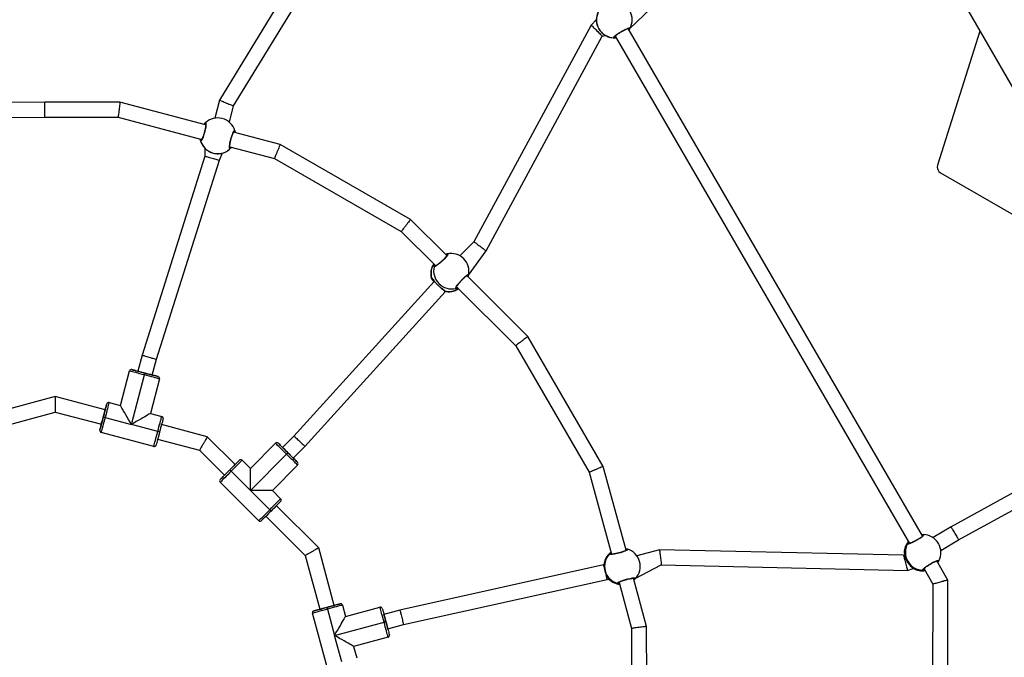
# Model space of a CAD drawing. Units: millimetres. Extents: x 1 to 891, y 256 to 954.
# Drawn here: x 452 to 557, y 647 to 715 of the extents above; entities that cross this region are included whole.
import ezdxf

# ---------------------------------------------------------------- set-up
doc = ezdxf.new("R2010")
doc.units = ezdxf.units.MM
doc.header["$LTSCALE"] = 45
doc.header["$PDSIZE"] = -1
doc.dimstyles.new('ISO-25', dxfattribs={"dimtxt": 2.5, "dimasz": 2.5, "dimexe": 1.25, "dimexo": 0.625, "dimtad": 1, "dimtxsty": 'Standard', "dimcen": 2.5, "dimadec": 0, "dimazin": 0, "dimtfac": 1, "dimtmove": 0, "dimatfit": 3, "dimfxl": 1, "dimarcsym": 0})

# ---------------------------------------------------------------- blocks, each defined once
blk = doc.blocks.new('*D88')
at = {"color": 0, "lineweight": -2, "transparency": 16777216}
for p, q in [((464.97, 949.76), (877.14, 949.7)), ((872.64, 934.84), (872.6, 656.95)), ((872.55, 349.48), (872.59, 627.36)), ((535.37, 334.67), (877.05, 334.62))]:
    blk.add_line(p, q, dxfattribs=at)
at = {"color": 0, "transparency": 16777216}
for points in [[(875.12, 934.84), (870.16, 934.84), (872.64, 949.7)], [(870.08, 349.48), (875.03, 349.48), (872.55, 334.62)]]:
    blk.add_solid(points, dxfattribs=at)
at = {"layer": 'Defpoints', "color": 0, "transparency": 16777216}
for p in [(460.47, 949.76), (530.87, 334.67), (872.55, 334.62)]:
    blk.add_point(p, dxfattribs=at)
at = {"color": 0, "transparency": 16777216, "insert": (872.6, 642.16), "char_height": 15.875, "attachment_point": 5}
blk.add_mtext('615', dxfattribs=at)
blk = doc.blocks.new('*D89')
at = {"color": 0, "lineweight": -2, "transparency": 16777216}
for p, q in [((528.45, 769.67), (677.66, 769.67)), ((673.16, 754.81), (673.16, 657.03)), ((673.16, 529.66), (673.16, 627.44)), ((528.45, 514.8), (677.66, 514.8))]:
    blk.add_line(p, q, dxfattribs=at)
at = {"color": 0, "transparency": 16777216}
for points in [[(675.64, 754.81), (670.68, 754.81), (673.16, 769.67)], [(670.68, 529.66), (675.64, 529.66), (673.16, 514.8)]]:
    blk.add_solid(points, dxfattribs=at)
at = {"layer": 'Defpoints', "color": 0, "transparency": 16777216}
for p in [(523.95, 769.67), (523.95, 514.8), (673.16, 514.8)]:
    blk.add_point(p, dxfattribs=at)
at = {"color": 0, "transparency": 16777216, "insert": (673.16, 642.23), "char_height": 15.875, "attachment_point": 5}
blk.add_mtext('255', dxfattribs=at)

msp = doc.modelspace()

# ---------------------------------------------------------------- linework, layer by layer
at = {"color": 0, "linetype": 'Continuous', "lineweight": 25}
for p, q in [((544.43, 730.96), (560.18, 703.67)), ((486.98, 728.56), (473.47, 706.37)), ((474.96, 705.74), (488.59, 728.13)), ((517.14, 713.98), (519.34, 716.07)), ((513.56, 714.92), (513.01, 714.35)), ((513.01, 714.35), (500.54, 691.3)), ((548.28, 660), (516.94, 713.98)), ((516.94, 713.98), (516.97, 713.98)), ((554.39, 713.7), (549.88, 699.45)), ((501.84, 690.33), (514.2, 713.18)), ((514.2, 713.18), (514.54, 713.23)), ((515.56, 713.17), (546.88, 659.2)), ((473.47, 706.37), (472.96, 704.44)), ((454.88, 706.14), (446.88, 706.12)), ((462.87, 706.16), (454.88, 706.14)), ((471.97, 703.74), (462.87, 706.16)), ((474.51, 704.01), (474.96, 705.74)), ((447.09, 704.52), (454.88, 704.54)), ((454.88, 704.54), (462.67, 704.56)), ((462.67, 704.56), (471.58, 702.19)), ((471.58, 702.19), (471.56, 702.16)), ((474.96, 702.95), (474.97, 702.97)), ((479.91, 701.63), (474.96, 702.95)), ((471.91, 701.24), (471.91, 700.41)), ((474.57, 701.39), (479.3, 700.14)), ((493.78, 693.67), (479.91, 701.63)), ((471.91, 700.41), (465.22, 679.23)), ((466.76, 678.79), (473.45, 699.96)), ((473.45, 699.96), (473.79, 700.74)), ((479.3, 700.14), (492.81, 692.38)), ((550.2, 698.63), (563.47, 690.97)), ((497.65, 689.82), (493.78, 693.67)), ((492.81, 692.38), (496.47, 688.73)), ((500.54, 691.3), (499.04, 689.81)), ((497.65, 689.82), (497.64, 689.83)), ((499.97, 687.76), (501.84, 690.33)), ((496.29, 688.63), (496.28, 688.71)), ((496, 687.41), (496.01, 687.43)), ((499.79, 687.69), (499.8, 687.7)), ((506.28, 681.23), (499.79, 687.69)), ((499.93, 687.67), (499.89, 687.58)), ((496.31, 687.08), (481.39, 670.63)), ((496.31, 687.08), (496.31, 687.08)), ((498.7, 686.51), (505, 680.24)), ((498.7, 686.51), (498.73, 686.48)), ((482.55, 669.53), (497.47, 685.98)), ((497.42, 686.07), (497.41, 686.03)), ((497.47, 685.98), (497.47, 685.98)), ((514.31, 667.39), (506.28, 681.23)), ((505, 680.24), (512.82, 666.77)), ((465.22, 679.23), (464.77, 677.52)), ((466.31, 677.11), (466.76, 678.79)), ((462.92, 673.88), (463.89, 677.55)), ((464.09, 671.86), (465.49, 677.13)), ((467.08, 676.7), (466.11, 673.03)), ((455.98, 674.84), (449.15, 672.99)), ((461.3, 673.43), (455.98, 674.84)), ((461.71, 674.2), (462.92, 673.88)), ((449.57, 671.45), (455.99, 673.18)), ((455.99, 673.18), (460.89, 671.88)), ((466.11, 673.03), (467.32, 672.71)), ((461.29, 672.6), (464.09, 671.86)), ((466.89, 671.11), (464.09, 671.86)), ((472.16, 670.54), (467.29, 671.84)), ((466.47, 669.52), (460.86, 671.01)), ((481.39, 670.63), (480.17, 669.41)), ((568.98, 670.66), (551.32, 660.98)), ((466.88, 670.29), (471.33, 669.11)), ((475.12, 667.59), (472.16, 670.54)), ((476.75, 667.17), (479.43, 669.87)), ((471.33, 669.11), (473.99, 666.46)), ((476.75, 664.84), (480.6, 668.7)), ((481.31, 668.28), (482.55, 669.53)), ((552.11, 659.59), (569.77, 669.27)), ((475.86, 668.06), (476.75, 667.17)), ((481.77, 667.54), (479.09, 664.85)), ((474.7, 666.89), (476.75, 664.84)), ((512.82, 666.77), (515.17, 658.06)), ((516.73, 658.48), (514.31, 667.39)), ((477.65, 661.62), (473.54, 665.72)), ((478.81, 662.79), (476.75, 664.84)), ((479.09, 664.85), (479.97, 663.96)), ((484.02, 658.74), (479.52, 663.22)), ((478.39, 662.09), (482.59, 657.91)), ((551.32, 660.98), (549.4, 659.83)), ((550.23, 658.46), (552.11, 659.59)), ((485.67, 652.61), (484.02, 658.74)), ((515.17, 658.06), (515.14, 658.05)), ((520.29, 658.54), (517.88, 657.89)), ((546.26, 657.94), (520.29, 658.54)), ((546.33, 658.24), (546.34, 658.22)), ((482.59, 657.91), (484.13, 652.2)), ((514.44, 657.28), (514.43, 657.25)), ((514.44, 657.28), (514.43, 657.27)), ((514.43, 657.27), (514.43, 657.25)), ((514.44, 657.28), (514.44, 657.28)), ((546.26, 657.94), (546.26, 657.94)), ((550.99, 655.31), (549.81, 657.34)), ((550.01, 657.35), (550.01, 657.35)), ((514.34, 656.92), (492.66, 652.12)), ((514.34, 656.92), (514.34, 656.92)), ((517.71, 655.47), (520.48, 656.94)), ((520.48, 656.94), (546.69, 656.33)), ((546.69, 656.33), (547.3, 656.55)), ((547.32, 656.53), (547.33, 656.53)), ((547.33, 656.53), (547.33, 656.53)), ((548.45, 656.5), (549.39, 654.88)), ((493.04, 650.57), (514.73, 655.36)), ((514.73, 655.36), (514.92, 655.41)), ((514.93, 655.4), (514.94, 655.39)), ((514.94, 655.39), (514.95, 655.38)), ((514.95, 655.38), (514.95, 655.38)), ((515.99, 655.05), (517.31, 650.16)), ((518.91, 650.37), (517.52, 655.51)), ((517.71, 655.47), (517.71, 655.47)), ((550.91, 629.34), (550.99, 655.31)), ((549.39, 654.88), (549.31, 629.77)), ((484.88, 646.18), (483.36, 651.78)), ((484.95, 652.21), (485.71, 649.41)), ((486.55, 652.64), (486.87, 651.44)), ((486.87, 651.44), (490.54, 652.43)), ((492.66, 652.12), (490.96, 651.66)), ((485.71, 649.41), (490.97, 650.83)), ((491.37, 650.11), (493.04, 650.57)), ((517.31, 650.16), (517.35, 634.59)), ((518.95, 634.38), (518.91, 650.37)), ((486.47, 646.61), (485.71, 649.41)), ((491.4, 649.24), (487.73, 648.25)), ((487.73, 648.25), (488.06, 647.04))]:
    msp.add_line(p, q, dxfattribs=at)
at = {"color": 0, "linetype": 'Continuous', "lineweight": 25, "flags": 128}
for points in [[(513.01, 714.35), (513.02, 714.34), (513.05, 714.32), (513.09, 714.27), (513.15, 714.22), (513.22, 714.14), (513.31, 714.06), (513.4, 713.97), (513.5, 713.87), (513.6, 713.77), (513.71, 713.67), (513.81, 713.57), (513.9, 713.48), (513.98, 713.39), (514.06, 713.32), (514.12, 713.26), (514.16, 713.22), (514.19, 713.19), (514.2, 713.18)], [(473.47, 706.37), (473.48, 706.36), (473.51, 706.35), (473.57, 706.33), (473.64, 706.29), (473.73, 706.26), (473.84, 706.21), (473.96, 706.16), (474.08, 706.11), (474.21, 706.05), (474.34, 706), (474.47, 705.94), (474.59, 705.89), (474.69, 705.85), (474.78, 705.81), (474.86, 705.78), (474.91, 705.76), (474.95, 705.74), (474.96, 705.74)], [(454.88, 704.54), (454.88, 704.56), (454.88, 704.61), (454.88, 704.7), (454.88, 704.82), (454.88, 704.96), (454.88, 705.12), (454.88, 705.29), (454.88, 705.47), (454.88, 705.63), (454.88, 705.79), (454.88, 705.92), (454.88, 706.02), (454.88, 706.1), (454.88, 706.13), (454.88, 706.14)], [(471.91, 700.41), (471.92, 700.4), (471.95, 700.39), (472.01, 700.38), (472.09, 700.36), (472.18, 700.33), (472.29, 700.3), (472.41, 700.26), (472.54, 700.22), (472.68, 700.19), (472.81, 700.15), (472.94, 700.11), (473.06, 700.07), (473.17, 700.04), (473.27, 700.02), (473.34, 699.99), (473.4, 699.98), (473.43, 699.97), (473.45, 699.96)], [(500.54, 691.3), (500.55, 691.29), (500.58, 691.27), (500.63, 691.23), (500.69, 691.19), (500.77, 691.13), (500.86, 691.06), (500.97, 690.98), (501.07, 690.9), (501.19, 690.82), (501.3, 690.73), (501.41, 690.65), (501.51, 690.57), (501.6, 690.5), (501.68, 690.45), (501.75, 690.4), (501.8, 690.36), (501.83, 690.34), (501.84, 690.33)], [(497.71, 690.01), (497.73, 690.01), (497.76, 689.97), (497.71, 689.86), (497.57, 689.68), (497.38, 689.46), (497.15, 689.23), (496.9, 689.01), (496.67, 688.83), (496.47, 688.7), (496.34, 688.63), (496.29, 688.63), (496.29, 688.63)], [(497.6, 689.96), (497.6, 689.96), (497.62, 689.97)], [(499.93, 687.67), (499.93, 687.65), (499.93, 687.64)], [(496.31, 687.08), (496.32, 687.08), (496.35, 687.05), (496.39, 687.01), (496.45, 686.95), (496.45, 686.95)], [(497.25, 686.22), (497.09, 686.34), (497.18, 686.26), (497.27, 686.18), (497.34, 686.11), (497.35, 686.1)], [(497.41, 686.03), (497.44, 686.01), (497.46, 685.99), (497.47, 685.98)], [(465.22, 679.23), (465.23, 679.23), (465.27, 679.22), (465.32, 679.2), (465.4, 679.18), (465.49, 679.15), (465.6, 679.12), (465.73, 679.09), (465.85, 679.05), (465.99, 679.01), (466.12, 678.97), (466.25, 678.93), (466.37, 678.9), (466.48, 678.87), (466.58, 678.84), (466.65, 678.82), (466.71, 678.8), (466.75, 678.79), (466.76, 678.79)], [(465.49, 677.13), (465.24, 677.19), (465, 677.26), (464.76, 677.32), (464.55, 677.38), (464.36, 677.43), (464.2, 677.47), (464.07, 677.5), (463.97, 677.53), (463.91, 677.54), (463.89, 677.55)], [(464.14, 677.69), (464.16, 677.69), (464.21, 677.67), (464.29, 677.65), (464.41, 677.62), (464.55, 677.58), (464.72, 677.54), (464.9, 677.49), (465.11, 677.43), (465.32, 677.38), (465.54, 677.32)], [(464.77, 677.52), (464.72, 677.54), (464.55, 677.58), (464.41, 677.62), (464.29, 677.65), (464.21, 677.67), (464.16, 677.69), (464.14, 677.69)], [(464.77, 677.52), (464.76, 677.53), (464.73, 677.54), (464.73, 677.54), (464.76, 677.53), (464.83, 677.51), (464.93, 677.48), (465.06, 677.45), (465.21, 677.41), (465.37, 677.36), (465.54, 677.32), (465.71, 677.27), (465.87, 677.23), (466.02, 677.19), (466.15, 677.16), (466.25, 677.13), (466.32, 677.11), (466.35, 677.1), (466.35, 677.1), (466.32, 677.11), (466.31, 677.11)], [(466.31, 677.11), (466.29, 677.12), (466.24, 677.13), (466.16, 677.16), (466.04, 677.19), (465.9, 677.22), (465.75, 677.26), (465.58, 677.31), (465.41, 677.35), (465.25, 677.4), (465.11, 677.43), (464.98, 677.47), (464.88, 677.5), (464.81, 677.51), (464.77, 677.52), (464.77, 677.52)], [(465.54, 677.32), (465.54, 677.32), (465.54, 677.3), (465.53, 677.29), (465.52, 677.26), (465.52, 677.23), (465.51, 677.2), (465.5, 677.16), (465.49, 677.13)], [(467.08, 676.7), (467.06, 676.71), (467.01, 676.72), (466.91, 676.75), (466.78, 676.78), (466.62, 676.83), (466.43, 676.88), (466.21, 676.93), (465.98, 677), (465.74, 677.06), (465.49, 677.13)], [(465.54, 677.32), (465.76, 677.26), (465.97, 677.2), (466.18, 677.15), (466.36, 677.1), (466.53, 677.06), (466.67, 677.02), (466.79, 676.99), (466.87, 676.97), (466.92, 676.95), (466.94, 676.95)], [(466.94, 676.95), (466.92, 676.95), (466.87, 676.97), (466.79, 676.99), (466.67, 677.02), (466.53, 677.06), (466.36, 677.1), (466.31, 677.11)], [(461.09, 672.65), (461.15, 672.87), (461.21, 673.09), (461.26, 673.29), (461.31, 673.48), (461.36, 673.65), (461.39, 673.79), (461.43, 673.9), (461.45, 673.99), (461.46, 674.04), (461.47, 674.06)], [(461.71, 674.2), (461.71, 674.18), (461.69, 674.12), (461.66, 674.02), (461.63, 673.89), (461.59, 673.73), (461.54, 673.54), (461.48, 673.33), (461.42, 673.1), (461.35, 672.85), (461.29, 672.6)], [(461.47, 674.06), (461.46, 674.04), (461.45, 673.99), (461.43, 673.9), (461.39, 673.79), (461.36, 673.65), (461.31, 673.48), (461.3, 673.43)], [(464.09, 671.86), (463.94, 672.12), (463.79, 672.38), (463.64, 672.63), (463.5, 672.87), (463.38, 673.09), (463.26, 673.29), (463.16, 673.46), (463.08, 673.61), (463.01, 673.72), (462.96, 673.81), (462.93, 673.86), (462.92, 673.88)], [(461.3, 673.43), (461.3, 673.43), (461.31, 673.47), (461.31, 673.47), (461.3, 673.43), (461.28, 673.36), (461.25, 673.26), (461.22, 673.13), (461.18, 672.99), (461.14, 672.82), (461.09, 672.65)], [(466.11, 673.03), (466.09, 673.02), (466.04, 672.99), (465.95, 672.94), (465.84, 672.87), (465.69, 672.79), (465.52, 672.69), (465.32, 672.57), (465.1, 672.44), (464.86, 672.31), (464.61, 672.16), (464.35, 672.01), (464.09, 671.86)], [(460.72, 671.25), (460.73, 671.27), (460.74, 671.32), (460.76, 671.41), (460.79, 671.52), (460.83, 671.66), (460.88, 671.83), (460.92, 672.02), (460.98, 672.22), (461.04, 672.44), (461.09, 672.65)], [(460.89, 671.88), (460.88, 671.83), (460.83, 671.66), (460.79, 671.52), (460.76, 671.41), (460.74, 671.32), (460.73, 671.27), (460.72, 671.25)], [(461.29, 672.6), (461.22, 672.35), (461.16, 672.11), (461.09, 671.88), (461.04, 671.67), (460.99, 671.48), (460.94, 671.31), (460.91, 671.18), (460.88, 671.09), (460.87, 671.03), (460.86, 671.01)], [(461.09, 672.65), (461.05, 672.48), (461.01, 672.32), (460.97, 672.17), (460.93, 672.05), (460.91, 671.95), (460.89, 671.88), (460.88, 671.84), (460.88, 671.84), (460.89, 671.88), (460.89, 671.88)], [(461.09, 672.65), (461.1, 672.65), (461.11, 672.65), (461.13, 672.65), (461.15, 672.64), (461.18, 672.63), (461.21, 672.62), (461.25, 672.61), (461.29, 672.6)], [(466.89, 671.11), (466.96, 671.36), (467.02, 671.61), (467.09, 671.84), (467.14, 672.05), (467.19, 672.24), (467.24, 672.4), (467.27, 672.54), (467.3, 672.63), (467.31, 672.69), (467.32, 672.71)], [(467.46, 672.46), (467.45, 672.45), (467.44, 672.4), (467.42, 672.31), (467.39, 672.2), (467.35, 672.05), (467.3, 671.89), (467.26, 671.7), (467.2, 671.5), (467.14, 671.28), (467.09, 671.06)], [(466.47, 669.52), (466.47, 669.54), (466.49, 669.6), (466.52, 669.69), (466.55, 669.82), (466.59, 669.99), (466.64, 670.18), (466.7, 670.39), (466.76, 670.62), (466.83, 670.87), (466.89, 671.11)], [(467.09, 671.06), (467.03, 670.84), (466.97, 670.63), (466.92, 670.43), (466.87, 670.24), (466.82, 670.07), (466.79, 669.93), (466.75, 669.81), (466.73, 669.73), (466.72, 669.68), (466.71, 669.66)], [(467.09, 671.06), (467.08, 671.06), (467.07, 671.07), (467.05, 671.07), (467.03, 671.08), (467, 671.09), (466.97, 671.09), (466.93, 671.1), (466.89, 671.11)], [(481.39, 670.63), (481.4, 670.63), (481.43, 670.6), (481.47, 670.56), (481.53, 670.51), (481.6, 670.44), (481.68, 670.36), (481.78, 670.27), (481.87, 670.18), (481.97, 670.08), (482.07, 669.99), (482.17, 669.89), (482.26, 669.81), (482.35, 669.73), (482.42, 669.66), (482.48, 669.61), (482.52, 669.56), (482.54, 669.54), (482.55, 669.53)], [(466.88, 670.29), (466.87, 670.25), (466.88, 670.29), (466.88, 670.29)], [(480.6, 668.7), (480.42, 668.88), (480.24, 669.06), (480.07, 669.23), (479.91, 669.39), (479.77, 669.53), (479.65, 669.64), (479.56, 669.74), (479.49, 669.81), (479.44, 669.85), (479.43, 669.87)], [(479.71, 669.87), (479.73, 669.85), (479.76, 669.82), (479.83, 669.76), (479.91, 669.67), (480.01, 669.57), (480.14, 669.45), (480.27, 669.31), (480.42, 669.16), (480.58, 669), (480.74, 668.84)], [(480.17, 669.41), (480.14, 669.45), (480.01, 669.57), (479.91, 669.67), (479.83, 669.76), (479.76, 669.82), (479.73, 669.85), (479.71, 669.87)], [(480.17, 669.41), (480.17, 669.41), (480.15, 669.44), (480.15, 669.44), (480.17, 669.41), (480.22, 669.36), (480.3, 669.29), (480.39, 669.19), (480.5, 669.09), (480.62, 668.97), (480.74, 668.84), (480.87, 668.72), (480.98, 668.6), (481.09, 668.49), (481.19, 668.4), (481.26, 668.33), (481.31, 668.28), (481.34, 668.25), (481.34, 668.25), (481.31, 668.28), (481.31, 668.28)], [(481.31, 668.28), (481.3, 668.28), (481.28, 668.31), (481.23, 668.36), (481.15, 668.43), (481.06, 668.53), (480.95, 668.64), (480.83, 668.75), (480.71, 668.87), (480.59, 669), (480.48, 669.11), (480.37, 669.21), (480.29, 669.29), (480.23, 669.36), (480.19, 669.4), (480.17, 669.41)], [(480.74, 668.84), (480.74, 668.84), (480.73, 668.83), (480.72, 668.82), (480.7, 668.8), (480.68, 668.78), (480.65, 668.76), (480.63, 668.73), (480.6, 668.7)], [(481.77, 667.54), (481.75, 667.55), (481.71, 667.6), (481.64, 667.67), (481.55, 667.76), (481.43, 667.88), (481.29, 668.02), (481.13, 668.17), (480.96, 668.34), (480.78, 668.52), (480.6, 668.7)], [(480.74, 668.84), (480.9, 668.68), (481.06, 668.53), (481.21, 668.38), (481.34, 668.24), (481.47, 668.12), (481.57, 668.02), (481.66, 667.93), (481.72, 667.87), (481.76, 667.83), (481.77, 667.82)], [(474.56, 667.03), (474.72, 667.19), (474.87, 667.34), (475.02, 667.49), (475.16, 667.63), (475.28, 667.75), (475.39, 667.86), (475.47, 667.94), (475.53, 668), (475.57, 668.04), (475.58, 668.05)], [(475.12, 667.59), (475.12, 667.6), (475.15, 667.62), (475.15, 667.62), (475.12, 667.6), (475.07, 667.55), (475, 667.47), (474.91, 667.38), (474.8, 667.27), (474.68, 667.15), (474.56, 667.03)], [(475.86, 668.06), (475.85, 668.04), (475.81, 668), (475.74, 667.93), (475.64, 667.83), (475.52, 667.71), (475.38, 667.57), (475.23, 667.42), (475.06, 667.25), (474.88, 667.07), (474.7, 666.89)], [(475.58, 668.05), (475.57, 668.04), (475.53, 668), (475.47, 667.94), (475.39, 667.86), (475.28, 667.75), (475.16, 667.63), (475.12, 667.59)], [(481.77, 667.82), (481.76, 667.83), (481.72, 667.87), (481.66, 667.93), (481.57, 668.02), (481.47, 668.12), (481.34, 668.24), (481.31, 668.28)], [(473.53, 666), (473.55, 666.01), (473.58, 666.05), (473.65, 666.11), (473.73, 666.2), (473.83, 666.3), (473.96, 666.42), (474.09, 666.56), (474.24, 666.71), (474.4, 666.87), (474.56, 667.03)], [(473.99, 666.46), (473.96, 666.42), (473.83, 666.3), (473.73, 666.2), (473.65, 666.11), (473.58, 666.05), (473.55, 666.01), (473.53, 666)], [(474.7, 666.89), (474.52, 666.7), (474.34, 666.52), (474.17, 666.36), (474.02, 666.2), (473.88, 666.06), (473.76, 665.94), (473.66, 665.84), (473.59, 665.77), (473.55, 665.73), (473.54, 665.72)], [(474.56, 667.03), (474.43, 666.9), (474.32, 666.78), (474.21, 666.68), (474.11, 666.58), (474.04, 666.51), (473.99, 666.46), (473.96, 666.43), (473.96, 666.43), (473.99, 666.46), (473.99, 666.46)], [(474.56, 667.03), (474.56, 667.02), (474.57, 667.02), (474.58, 667), (474.6, 666.99), (474.62, 666.96), (474.65, 666.94), (474.67, 666.91), (474.7, 666.89)], [(476.75, 664.84), (476.75, 665.14), (476.75, 665.44), (476.75, 665.73), (476.75, 666.01), (476.75, 666.26), (476.75, 666.49), (476.75, 666.69), (476.75, 666.86), (476.75, 667), (476.75, 667.09), (476.75, 667.15), (476.75, 667.17)], [(479.09, 664.85), (479.07, 664.85), (479.01, 664.85), (478.91, 664.85), (478.78, 664.84), (478.61, 664.84), (478.4, 664.84), (478.18, 664.84), (477.92, 664.84), (477.65, 664.84), (477.36, 664.84), (477.06, 664.84), (476.75, 664.84)], [(478.81, 662.79), (478.99, 662.98), (479.17, 663.16), (479.34, 663.33), (479.49, 663.48), (479.63, 663.62), (479.75, 663.74), (479.85, 663.84), (479.92, 663.91), (479.96, 663.95), (479.97, 663.96)], [(479.97, 663.68), (479.96, 663.67), (479.92, 663.63), (479.86, 663.57), (479.78, 663.48), (479.68, 663.38), (479.55, 663.26), (479.42, 663.12), (479.27, 662.97), (479.11, 662.81), (478.95, 662.65)], [(477.65, 661.62), (477.66, 661.64), (477.7, 661.68), (477.77, 661.75), (477.87, 661.85), (477.99, 661.97), (478.13, 662.11), (478.28, 662.26), (478.45, 662.43), (478.63, 662.61), (478.81, 662.79)], [(478.95, 662.65), (478.79, 662.49), (478.64, 662.34), (478.49, 662.19), (478.35, 662.05), (478.23, 661.93), (478.12, 661.82), (478.04, 661.74), (477.98, 661.68), (477.94, 661.64), (477.93, 661.63)], [(478.95, 662.65), (478.95, 662.66), (478.94, 662.66), (478.93, 662.68), (478.91, 662.69), (478.89, 662.72), (478.86, 662.74), (478.84, 662.77), (478.81, 662.79)], [(479.52, 663.22), (479.52, 663.22), (479.54, 663.25), (479.52, 663.22)], [(478.39, 662.09), (478.36, 662.06), (478.38, 662.08), (478.39, 662.09)], [(548.38, 660.15), (548.43, 660.13), (548.39, 660.06), (548.27, 659.93), (548.05, 659.78), (547.79, 659.61), (547.5, 659.44), (547.22, 659.3), (546.97, 659.2), (546.79, 659.14), (546.69, 659.14), (546.68, 659.18), (546.68, 659.18)], [(551.32, 660.98), (551.32, 660.97), (551.34, 660.93), (551.37, 660.88), (551.41, 660.81), (551.46, 660.73), (551.52, 660.63), (551.58, 660.52), (551.65, 660.4), (551.72, 660.28), (551.79, 660.16), (551.85, 660.05), (551.92, 659.94), (551.97, 659.84), (552.02, 659.75), (552.06, 659.68), (552.09, 659.63), (552.11, 659.6), (552.11, 659.59)], [(516.86, 658.6), (516.91, 658.57), (516.85, 658.5), (516.68, 658.41), (516.43, 658.31), (516.13, 658.21), (515.81, 658.13), (515.5, 658.07), (515.24, 658.03), (515.05, 658.03), (514.97, 658.06), (514.97, 658.09), (514.97, 658.09)], [(520.29, 658.54), (520.29, 658.53), (520.29, 658.5), (520.3, 658.44), (520.31, 658.36), (520.32, 658.26), (520.34, 658.14), (520.35, 658.02), (520.37, 657.88), (520.39, 657.74), (520.4, 657.6), (520.42, 657.47), (520.43, 657.34), (520.45, 657.23), (520.46, 657.13), (520.47, 657.05), (520.48, 656.99), (520.48, 656.95), (520.48, 656.94)], [(546.34, 658.22), (546.34, 658.2), (546.34, 658.19)], [(546.26, 657.94), (546.26, 657.93), (546.27, 657.89), (546.29, 657.83), (546.31, 657.75), (546.34, 657.65), (546.37, 657.54), (546.4, 657.41), (546.44, 657.28), (546.47, 657.14), (546.51, 657), (546.55, 656.86), (546.58, 656.73), (546.61, 656.62), (546.64, 656.52), (546.66, 656.44), (546.67, 656.38), (546.68, 656.34), (546.69, 656.33)], [(514.34, 656.92), (514.35, 656.9), (514.36, 656.87), (514.37, 656.81), (514.39, 656.73), (514.34, 656.92)], [(547.3, 656.55), (547.3, 656.55), (547.32, 656.53)], [(514.73, 655.36), (514.6, 655.87), (514.63, 655.75), (514.66, 655.64), (514.68, 655.54), (514.7, 655.47), (514.72, 655.41), (514.73, 655.37), (514.73, 655.36)], [(550.99, 655.31), (550.98, 655.31), (550.94, 655.3), (550.88, 655.28), (550.8, 655.26), (550.7, 655.24), (550.59, 655.21), (550.46, 655.17), (550.33, 655.14), (550.19, 655.1), (550.05, 655.06), (549.92, 655.03), (549.79, 654.99), (549.68, 654.96), (549.58, 654.93), (549.5, 654.91), (549.44, 654.9), (549.4, 654.89), (549.39, 654.88)], [(484.95, 652.21), (484.71, 652.14), (484.46, 652.08), (484.23, 652.02), (484.02, 651.96), (483.83, 651.91), (483.67, 651.86), (483.54, 651.83), (483.44, 651.8), (483.38, 651.79), (483.36, 651.78)], [(483.5, 652.03), (483.52, 652.03), (483.57, 652.04), (483.65, 652.07), (483.77, 652.1), (483.91, 652.14), (484.08, 652.18), (484.27, 652.23), (484.47, 652.29), (484.68, 652.35), (484.9, 652.4)], [(484.13, 652.2), (484.08, 652.18), (483.91, 652.14), (483.77, 652.1), (483.65, 652.07), (483.57, 652.04), (483.52, 652.03), (483.5, 652.03)], [(484.9, 652.4), (484.73, 652.36), (484.57, 652.32), (484.42, 652.28), (484.3, 652.24), (484.2, 652.21), (484.13, 652.2), (484.09, 652.19), (484.09, 652.19), (484.13, 652.2), (484.13, 652.2)], [(484.9, 652.4), (485.12, 652.46), (485.33, 652.52), (485.54, 652.58), (485.72, 652.63), (485.89, 652.67), (486.03, 652.71), (486.15, 652.74), (486.23, 652.76), (486.28, 652.78), (486.3, 652.78)], [(485.67, 652.61), (485.68, 652.61), (485.71, 652.62), (485.71, 652.62), (485.68, 652.61), (485.61, 652.6), (485.51, 652.57), (485.38, 652.53), (485.23, 652.49), (485.07, 652.45), (484.9, 652.4)], [(484.9, 652.4), (484.9, 652.4), (484.91, 652.39), (484.91, 652.37), (484.92, 652.35), (484.93, 652.32), (484.93, 652.29), (484.94, 652.25), (484.95, 652.21)], [(486.55, 652.64), (486.53, 652.64), (486.47, 652.62), (486.37, 652.6), (486.24, 652.56), (486.08, 652.52), (485.89, 652.46), (485.68, 652.41), (485.45, 652.34), (485.2, 652.28), (484.95, 652.21)], [(486.3, 652.78), (486.28, 652.78), (486.23, 652.76), (486.15, 652.74), (486.03, 652.71), (485.89, 652.67), (485.72, 652.63), (485.67, 652.61)], [(490.97, 650.83), (490.9, 651.08), (490.84, 651.33), (490.78, 651.56), (490.72, 651.77), (490.67, 651.96), (490.62, 652.12), (490.59, 652.25), (490.56, 652.35), (490.55, 652.41), (490.54, 652.43)], [(490.79, 652.29), (490.79, 652.27), (490.81, 652.22), (490.83, 652.13), (490.86, 652.02), (490.9, 651.88), (490.94, 651.71), (490.99, 651.52), (491.05, 651.32), (491.11, 651.11), (491.17, 650.89)], [(492.66, 652.12), (492.66, 652.11), (492.67, 652.07), (492.69, 652.02), (492.71, 651.94), (492.73, 651.84), (492.76, 651.73), (492.79, 651.61), (492.82, 651.48), (492.85, 651.34), (492.89, 651.21), (492.92, 651.08), (492.95, 650.95), (492.98, 650.84), (493, 650.75), (493.02, 650.67), (493.03, 650.61), (493.04, 650.58), (493.04, 650.57)], [(485.71, 649.41), (485.86, 649.68), (486.01, 649.94), (486.16, 650.19), (486.29, 650.42), (486.42, 650.64), (486.53, 650.84), (486.63, 651.02), (486.72, 651.16), (486.78, 651.28), (486.83, 651.37), (486.86, 651.42), (486.87, 651.44)], [(490.96, 651.66), (490.96, 651.66), (490.95, 651.7), (490.96, 651.66)], [(491.37, 650.11), (491.37, 650.13), (491.35, 650.19), (491.33, 650.27), (491.3, 650.39), (491.26, 650.53), (491.22, 650.68), (491.18, 650.85), (491.13, 651.01), (491.09, 651.17), (491.05, 651.32), (491.01, 651.45), (490.99, 651.55), (490.97, 651.62), (490.96, 651.65), (490.96, 651.65), (490.97, 651.62), (490.99, 651.55), (491.01, 651.45), (491.05, 651.32), (491.09, 651.17), (491.13, 651.01), (491.18, 650.85), (491.22, 650.68), (491.26, 650.53), (491.3, 650.39), (491.33, 650.27), (491.35, 650.19), (491.37, 650.13), (491.37, 650.11)], [(491.17, 650.89), (491.16, 650.89), (491.15, 650.88), (491.13, 650.88), (491.11, 650.87), (491.08, 650.86), (491.05, 650.85), (491.01, 650.85), (490.97, 650.83)], [(491.4, 649.24), (491.4, 649.26), (491.38, 649.32), (491.36, 649.42), (491.32, 649.55), (491.28, 649.71), (491.23, 649.9), (491.17, 650.11), (491.11, 650.34), (491.04, 650.59), (490.97, 650.83)], [(491.17, 650.89), (491.22, 650.67), (491.28, 650.45), (491.34, 650.25), (491.39, 650.06), (491.43, 649.9), (491.47, 649.75), (491.5, 649.64), (491.53, 649.56), (491.54, 649.5), (491.54, 649.49)], [(491.37, 650.11), (491.38, 650.08), (491.38, 650.11), (491.37, 650.11)], [(487.73, 648.25), (487.72, 648.26), (487.67, 648.29), (487.58, 648.34), (487.46, 648.41), (487.32, 648.49), (487.14, 648.59), (486.94, 648.7), (486.72, 648.83), (486.49, 648.97), (486.23, 649.11), (485.98, 649.26), (485.71, 649.41)]]:
    msp.add_lwpolyline(points, dxfattribs=at)
at = {"color": 0, "linetype": 'Continuous', "lineweight": 25}
for centre, radius, start, end in [((515.48, 714.9), 1.9, 331.0213, 89.1621), ((515.46, 714.89), 1.9, 144.1326, 179.2426), ((515.48, 714.9), 1.9, 151.0284, 269.2331), ((517.05, 714.03), 0.0998, 210.9287, 329.2029), ((515.46, 714.89), 1.9, 241.0192, 276.1291), ((515.46, 714.89), 1.9, 241.0184, 276.1299), ((515.45, 713.1), 0.1, 270.9292, 29.2242), ((473.27, 702.57), 1.9, 16.0237, 134.2379), ((472.02, 703.86), 0.0999, 136.0133, 254.2825), ((473.27, 702.56), 1.9, 189.6515, 223.9882), ((471.54, 702.07), 0.1, 76.006, 194.2837), ((475, 703.07), 0.0999, 255.975, 14.2475), ((473.27, 702.57), 1.9, 196.0237, 314.2379), ((473.27, 702.56), 1.9, 286.0234, 320.4733), ((474.52, 701.28), 0.1, 315.9823, 74.2495), ((550.55, 699.24), 0.7, 162.437, 240), ((497.64, 689.89), 0.0822, 121.4511, 167.6508), ((498.11, 688.15), 1.9, 348.029, 102.291), ((497.84, 687.88), 1.9, 146.1523, 194.2387), ((497.81, 687.94), 1.84, 147.2475, 195.4814), ((498.18, 688.21), 1.93, 167.4885, 282.7732), ((496.39, 688.6), 0.1, 81.2636, 163.0141), ((496.13, 687.47), 0.096, 190.8505, 250.4375), ((499.84, 687.65), 0.0821, 308.4427, 357.2364), ((498.57, 686.43), 0.1, 286.9518, 9.3448), ((497.44, 686.17), 0.0961, 200.1454, 259.3132), ((497.84, 687.88), 1.9, 256.1268, 304.1093), ((497.91, 687.84), 1.83, 254.6806, 303.1139), ((464.09, 677.5), 0.2, 75.1313, 165.131), ((466.89, 676.75), 0.2, 345.1307, 75.1314), ((461.66, 674), 0.2, 75.1318, 165.1309), ((455.65, 674.95), 12.05, 345.0193, 345.2333), ((467.26, 672.52), 0.2, 345.1312, 75.1323), ((460.92, 671.2), 0.2, 165.131, 255.1322), ((466.52, 669.71), 0.2, 255.1319, 345.1307), ((479.57, 669.73), 0.2, 45.1308, 135.1307), ((475.72, 667.91), 0.2, 45.1302, 135.1315), ((481.63, 667.68), 0.2, 315.1307, 45.1305), ((473.68, 665.86), 0.2, 135.1302, 225.1304), ((479.83, 663.82), 0.2, 315.1316, 45.1316), ((477.79, 661.77), 0.2, 225.1314, 315.13), ((548.36, 660.05), 0.0987, 91.3106, 209.7514), ((548.33, 658.25), 1.9, 331.585, 88.7281), ((548.23, 658.19), 1.9, 140.4737, 178.6325), ((548.23, 658.2), 1.9, 140.6468, 179.378), ((548.35, 658.26), 1.9, 151.1685, 269.093), ((546.75, 659.11), 0.1, 55.5773, 136.169), ((516.26, 656.75), 1.9, 126.8694, 163.8014), ((516.26, 656.76), 1.9, 126.9579, 164.3051), ((516.34, 656.78), 1.9, 136.0931, 254.1687), ((515.04, 658.02), 0.1, 16.1239, 134.4873), ((516.83, 658.51), 0.0991, 76.2067, 194.5746), ((516.34, 656.78), 1.9, 316.3992, 73.8886), ((549.91, 657.37), 0.0987, 198.4193, 336.0053), ((548.24, 658.19), 1.9, 241.2888, 279.7139), ((548.24, 658.19), 1.9, 240.8811, 279.6174), ((548.31, 656.46), 0.1, 270.666, 17.5217), ((516.26, 656.75), 1.9, 225.9723, 263.3182), ((516.26, 656.75), 1.9, 226.227, 263.3613), ((515.85, 655.04), 0.1, 255.7743, 14.1393), ((517.64, 655.53), 0.0992, 195.7076, 314.0401), ((483.55, 651.83), 0.2, 105.1309, 195.1308), ((486.35, 652.59), 0.2, 15.1307, 105.131), ((490.59, 652.23), 0.2, 15.1311, 105.1298), ((491.35, 649.44), 0.2, 285.1305, 15.1307)]:
    msp.add_arc(centre, radius, start, end, dxfattribs=at)
for points, knots in [([(513.56, 714.92), (513.56, 714.87), (513.56, 714.79), (513.59, 714.54), (513.67, 714.24), (513.82, 713.93), (514, 713.68), (514.2, 713.47), (514.36, 713.34), (514.47, 713.27), (514.51, 713.24), (514.53, 713.23), (514.54, 713.23)], [0, 0, 0, 0, 0.121741, 0.245037, 0.378968, 0.505505, 0.618993, 0.731352, 0.852903, 0.918139, 0.983302, 1, 1, 1, 1]), ([(515.45, 713), (515.43, 713.01), (515.39, 713.02), (515.46, 713.12), (515.61, 713.26), (515.84, 713.43), (516.12, 713.61), (516.42, 713.78), (516.7, 713.92), (516.93, 714.01), (517.09, 714.05), (517.16, 714.04), (517.14, 714), (517.14, 713.98)], [0, 0, 0, 0, 0.094784, 0.189567, 0.284313, 0.378376, 0.471351, 0.56338, 0.655119, 0.747393, 0.840701, 0.935008, 1, 1, 1, 1]), ([(515.54, 713.15), (515.51, 713.11), (515.51, 713.11), (515.52, 713.13), (515.55, 713.16), (515.61, 713.21), (515.69, 713.28), (515.79, 713.36), (515.91, 713.45), (516.05, 713.53), (516.19, 713.62), (516.34, 713.71), (516.48, 713.78), (516.62, 713.85), (516.75, 713.91), (516.86, 713.95), (516.94, 713.98), (516.99, 713.99), (517.02, 713.99), (517.02, 713.99), (517.02, 713.99)], [0, 0, 0, 0, 0.014647, 0.054696, 0.105094, 0.163685, 0.226101, 0.291514, 0.357215, 0.423368, 0.489645, 0.555807, 0.622194, 0.68844, 0.754684, 0.820452, 0.885251, 0.939656, 0.985938, 1, 1, 1, 1]), ([(517.14, 713.98), (517.12, 713.95), (517.1, 713.91), (517.04, 713.83), (517.02, 713.99)], [0, 0, 0, 0, 0.853196, 1, 1, 1, 1]), ([(515.66, 713), (515.65, 713.01), (515.6, 713), (515.53, 713), (515.48, 713), (515.46, 713), (515.45, 713)], [0, 0, 0, 0, 0.059293, 0.469283, 0.893236, 1, 1, 1, 1]), ([(515.54, 713.15), (515.54, 713.15), (515.55, 713.15), (515.56, 713.15), (515.56, 713.17)], [0, 0, 0, 0, 0.4450488, 1, 1, 1, 1]), ([(462.87, 706.16), (462.87, 706.16), (462.89, 706.17), (462.86, 706.11), (462.85, 705.94), (462.81, 705.67), (462.77, 705.36), (462.73, 705.04), (462.7, 704.78), (462.67, 704.59), (462.67, 704.57), (462.67, 704.56)], [0, 0, 0, 0, 0.000029, 0.125083, 0.250157, 0.37513, 0.500048, 0.62495, 0.749874, 0.874887, 1, 1, 1, 1]), ([(471.94, 703.93), (471.96, 703.94), (472, 703.96), (472.03, 703.85), (472.02, 703.65), (471.98, 703.37), (471.9, 703.05), (471.81, 702.72), (471.71, 702.42), (471.61, 702.18), (471.53, 702.04), (471.47, 701.99), (471.45, 702.03), (471.44, 702.04)], [0, 0, 0, 0, 0.094782, 0.189569, 0.284314, 0.378379, 0.471356, 0.563382, 0.655124, 0.747397, 0.840705, 0.93501, 1, 1, 1, 1]), ([(471.99, 703.76), (471.98, 703.81), (471.98, 703.81), (471.99, 703.8), (471.99, 703.76), (471.99, 703.68), (471.98, 703.58), (471.96, 703.46), (471.94, 703.31), (471.9, 703.15), (471.86, 702.99), (471.82, 702.83), (471.77, 702.67), (471.72, 702.52), (471.67, 702.39), (471.62, 702.28), (471.58, 702.2), (471.55, 702.15), (471.53, 702.13), (471.53, 702.13), (471.53, 702.13)], [0, 0, 0, 0, 0.010334, 0.049544, 0.098849, 0.15662, 0.218603, 0.283838, 0.349412, 0.415509, 0.48174, 0.547875, 0.614246, 0.680489, 0.746763, 0.812581, 0.877557, 0.932831, 0.980455, 1, 1, 1, 1]), ([(471.97, 703.74), (471.81, 703.79), (471.84, 703.82), (471.88, 703.87), (471.92, 703.91), (471.94, 703.93), (471.94, 703.93)], [0, 0, 0, 0, 0.020832, 0.447539, 0.888821, 1, 1, 1, 1]), ([(471.99, 703.76), (471.99, 703.76), (471.98, 703.76), (471.97, 703.75), (471.97, 703.74)], [0, 0, 0, 0, 0.5193964, 1, 1, 1, 1]), ([(474.59, 701.21), (474.58, 701.2), (474.54, 701.18), (474.51, 701.29), (474.52, 701.49), (474.57, 701.78), (474.64, 702.1), (474.73, 702.43), (474.83, 702.72), (474.93, 702.96), (475.01, 703.1), (475.07, 703.15), (475.09, 703.11), (475.1, 703.09)], [0, 0, 0, 0, 0.094783, 0.189566, 0.284309, 0.378377, 0.471353, 0.56338, 0.655121, 0.747392, 0.840697, 0.935005, 1, 1, 1, 1]), ([(471.44, 702.04), (471.43, 702.08), (471.42, 702.12), (471.4, 702.22), (471.4, 702.24)], [0, 0, 0, 0, 0.816688, 1, 1, 1, 1]), ([(474.55, 701.37), (474.56, 701.33), (474.56, 701.32), (474.56, 701.34), (474.55, 701.38), (474.55, 701.46), (474.56, 701.56), (474.58, 701.69), (474.61, 701.83), (474.64, 701.99), (474.68, 702.15), (474.72, 702.32), (474.77, 702.48), (474.82, 702.62), (474.87, 702.75), (474.92, 702.86), (474.96, 702.94), (474.99, 702.99), (475.01, 703.01), (475, 703.01), (475, 703.01)], [0, 0, 0, 0, 0.012191, 0.051767, 0.101539, 0.159669, 0.221848, 0.287155, 0.352788, 0.418909, 0.485161, 0.551306, 0.617688, 0.683931, 0.750191, 0.815987, 0.880881, 0.935793, 0.982844, 1, 1, 1, 1]), ([(475.1, 703.09), (475.11, 703.06), (475.12, 703.01), (475.13, 702.92), (475, 703.01)], [0, 0, 0, 0, 0.831801, 1, 1, 1, 1]), ([(471.91, 701.24), (471.94, 701.21), (472, 701.15), (472.2, 700.99), (472.46, 700.83), (472.78, 700.72), (473.09, 700.66), (473.38, 700.66), (473.58, 700.69), (473.71, 700.71), (473.77, 700.73), (473.79, 700.73), (473.79, 700.74)], [0, 0, 0, 0, 0.1217374, 0.2450384, 0.3789662, 0.5055086, 0.6189919, 0.7313578, 0.8529035, 0.9181384, 0.9832991, 1, 1, 1, 1]), ([(474.55, 701.37), (474.55, 701.37), (474.56, 701.38), (474.57, 701.39), (474.57, 701.39)], [0, 0, 0, 0, 0.485445, 1, 1, 1, 1]), ([(474.73, 701.35), (474.73, 701.35), (474.7, 701.31), (474.65, 701.27), (474.61, 701.22), (474.6, 701.21), (474.59, 701.21)], [0, 0, 0, 0, 0.037415, 0.456936, 0.890717, 1, 1, 1, 1]), ([(479.91, 701.63), (479.91, 701.62), (479.9, 701.6), (479.83, 701.43), (479.73, 701.18), (479.61, 700.89), (479.49, 700.59), (479.38, 700.35), (479.31, 700.17), (479.3, 700.15), (479.3, 700.14)], [0, 0, 0, 0, 0.1247835, 0.2496932, 0.3746709, 0.4997312, 0.6248323, 0.7497941, 0.8746856, 1, 1, 1, 1]), ([(493.78, 693.67), (493.78, 693.67), (493.78, 693.69), (493.76, 693.62), (493.65, 693.49), (493.49, 693.27), (493.3, 693.02), (493.1, 692.77), (492.94, 692.56), (492.83, 692.41), (492.81, 692.39), (492.81, 692.38)], [0, 0, 0, 0, 0.000019, 0.125074, 0.250155, 0.375125, 0.500045, 0.624949, 0.749875, 0.874886, 1, 1, 1, 1]), ([(497.64, 689.83), (497.68, 689.89), (497.68, 689.89), (497.67, 689.86), (497.65, 689.82), (497.6, 689.75), (497.53, 689.66), (497.44, 689.56), (497.34, 689.45), (497.22, 689.33), (497.1, 689.22), (496.97, 689.11), (496.85, 689), (496.73, 688.91), (496.62, 688.83), (496.53, 688.76), (496.46, 688.72), (496.42, 688.7), (496.4, 688.7), (496.4, 688.7), (496.4, 688.7)], [0, 0, 0, 0, 0.023221, 0.065634, 0.118012, 0.177989, 0.240712, 0.306185, 0.371623, 0.43766, 0.503806, 0.570089, 0.636689, 0.7033, 0.770021, 0.83623, 0.901204, 0.953901, 0.99666, 1, 1, 1, 1]), ([(497.56, 689.91), (497.56, 689.94), (497.59, 689.95), (497.62, 689.97), (497.62, 689.97)], [0, 0, 0, 0, 0.713323, 1, 1, 1, 1]), ([(497.71, 690.01), (497.66, 689.99), (497.64, 689.98), (497.61, 689.97), (497.6, 689.96)], [0, 0, 0, 0, 0.597269, 1, 1, 1, 1]), ([(496.28, 688.71), (496.28, 688.71), (496.27, 688.74), (496.3, 688.82), (496.27, 688.94)], [0, 0, 0, 0, 0.080961, 1, 1, 1, 1]), ([(496.47, 688.73), (496.44, 688.76), (496.43, 688.73), (496.44, 688.72), (496.45, 688.72)], [0, 0, 0, 0, 0.133392, 1, 1, 1, 1]), ([(496.01, 687.43), (496, 687.44), (496, 687.46), (496.02, 687.46), (496.04, 687.45)], [0, 0, 0, 0, 0.316847, 1, 1, 1, 1]), ([(496.04, 687.45), (496.07, 687.43), (496.1, 687.41), (496.15, 687.34), (496.16, 687.33)], [0, 0, 0, 0, 0.8552561, 1, 1, 1, 1]), ([(498.6, 686.33), (498.6, 686.35), (498.6, 686.4), (498.69, 686.56), (498.85, 686.78), (499.05, 687.03), (499.29, 687.28), (499.52, 687.51), (499.72, 687.69), (499.88, 687.79), (499.97, 687.83), (499.97, 687.78), (499.97, 687.76)], [0, 0, 0, 0, 0.10232, 0.204635, 0.306918, 0.408461, 0.50883, 0.608171, 0.707208, 0.806813, 0.907544, 1, 1, 1, 1]), ([(498.67, 686.44), (498.67, 686.44), (498.67, 686.44), (498.68, 686.47), (498.71, 686.52), (498.75, 686.59), (498.82, 686.69), (498.9, 686.8), (498.99, 686.92), (499.1, 687.04), (499.21, 687.17), (499.33, 687.29), (499.45, 687.41), (499.56, 687.51), (499.66, 687.6), (499.74, 687.66), (499.81, 687.71), (499.85, 687.73), (499.85, 687.73), (499.86, 687.73)], [0, 0, 0, 0, 0.026318, 0.070038, 0.123593, 0.183287, 0.247763, 0.313129, 0.379627, 0.445995, 0.512348, 0.578714, 0.644755, 0.710937, 0.7767, 0.842049, 0.906359, 0.958494, 1, 1, 1, 1]), ([(499.93, 687.64), (499.94, 687.67), (499.96, 687.71), (499.97, 687.74), (499.97, 687.76)], [0, 0, 0, 0, 0.613072, 1, 1, 1, 1]), ([(496.31, 687.08), (496.28, 687.05), (496.2, 687.13), (496.1, 687.26), (496.04, 687.34), (496.02, 687.38)], [0, 0, 0, 0, 0.024039, 0.509295, 1, 1, 1, 1]), ([(496.1, 687.38), (496.1, 687.38), (496.1, 687.38), (496.13, 687.35), (496.15, 687.33), (496.17, 687.31), (496.17, 687.31)], [0, 0, 0, 0, 0.238859, 0.578213, 0.991001, 1, 1, 1, 1]), ([(496.16, 687.33), (496.19, 687.29), (496.27, 687.18), (496.45, 686.95), (496.68, 686.7), (496.91, 686.49), (497.12, 686.33), (497.23, 686.25), (497.27, 686.22)], [0, 0, 0, 0, 0.148733, 0.342697, 0.525955, 0.69031, 0.853039, 1, 1, 1, 1]), ([(498.91, 686.31), (498.81, 686.35), (498.72, 686.32), (498.67, 686.32), (498.65, 686.32)], [0, 0, 0, 0, 0.585664, 1, 1, 1, 1]), ([(497.25, 686.22), (497.26, 686.22), (497.29, 686.2), (497.32, 686.17), (497.35, 686.14), (497.35, 686.14), (497.35, 686.14)], [0, 0, 0, 0, 0.110109, 0.486675, 0.799472, 1, 1, 1, 1]), ([(497.27, 686.22), (497.28, 686.21), (497.33, 686.17), (497.38, 686.13), (497.41, 686.1), (497.42, 686.08), (497.42, 686.07)], [0, 0, 0, 0, 0.120063, 0.510307, 0.900139, 1, 1, 1, 1]), ([(497.41, 686.03), (497.41, 686.03), (497.41, 686.03), (497.4, 686.03), (497.39, 686.04)], [0, 0, 0, 0, 0.131051, 1, 1, 1, 1]), ([(498.65, 686.32), (498.63, 686.32), (498.61, 686.32), (498.6, 686.33), (498.6, 686.33)], [0, 0, 0, 0, 0.798769, 1, 1, 1, 1]), ([(506.28, 681.23), (506.28, 681.23), (506.3, 681.24), (506.23, 681.2), (506.11, 681.09), (505.89, 680.93), (505.64, 680.74), (505.39, 680.54), (505.18, 680.38), (505.03, 680.27), (505.01, 680.25), (505, 680.24)], [0, 0, 0, 0, 0.00002, 0.125074, 0.250154, 0.375124, 0.500042, 0.624945, 0.749876, 0.874878, 1, 1, 1, 1]), ([(455.98, 674.84), (455.98, 674.84), (455.98, 674.84), (455.98, 674.82), (455.98, 674.78), (455.98, 674.7), (455.98, 674.56), (455.99, 674.33), (455.99, 674.01), (455.99, 673.69), (455.99, 673.41), (455.99, 673.26), (455.99, 673.19), (455.99, 673.19), (455.99, 673.18)], [0, 0, 0, 0, 0.0001788, 0.0630095, 0.1257055, 0.1883322, 0.2511969, 0.3759907, 0.5007553, 0.6254848, 0.7501745, 0.8748861, 0.9375061, 1, 1, 1, 1]), ([(472.16, 670.54), (472.16, 670.54), (472.16, 670.55), (472.15, 670.53), (472.13, 670.49), (472.09, 670.42), (472.02, 670.3), (471.9, 670.1), (471.75, 669.83), (471.59, 669.55), (471.45, 669.31), (471.37, 669.17), (471.34, 669.12), (471.33, 669.11), (471.33, 669.11)], [0, 0, 0, 0, 0.0001789, 0.0630094, 0.1257049, 0.1883308, 0.2511959, 0.3759846, 0.500749, 0.6254793, 0.7501671, 0.8748865, 0.9374971, 1, 1, 1, 1]), ([(514.31, 667.39), (514.31, 667.39), (514.34, 667.4), (514.25, 667.37), (514.11, 667.31), (513.85, 667.2), (513.56, 667.08), (513.27, 666.96), (513.03, 666.86), (512.85, 666.79), (512.83, 666.78), (512.82, 666.77)], [0, 0, 0, 0, 0.0000301, 0.1250827, 0.2501618, 0.3751291, 0.5000481, 0.6249522, 0.7498772, 0.8748783, 1, 1, 1, 1]), ([(548.28, 660), (548.21, 660.14), (548.28, 660.15), (548.33, 660.15), (548.36, 660.15), (548.36, 660.15)], [0, 0, 0, 0, 0.317764, 0.862696, 1, 1, 1, 1]), ([(546.68, 659.18), (546.69, 659.21), (546.7, 659.25), (546.77, 659.34), (546.77, 659.4)], [0, 0, 0, 0, 0.698649, 1, 1, 1, 1]), ([(548.28, 660), (548.33, 660.04), (548.33, 660.04), (548.31, 660.02), (548.27, 659.98), (548.21, 659.92), (548.12, 659.85), (548, 659.77), (547.88, 659.69), (547.74, 659.6), (547.59, 659.52), (547.44, 659.44), (547.3, 659.36), (547.16, 659.3), (547.04, 659.25), (546.93, 659.22), (546.86, 659.2), (546.82, 659.19), (546.81, 659.19), (546.81, 659.19)], [0, 0, 0, 0, 0.027177, 0.071431, 0.125082, 0.184644, 0.2488, 0.313679, 0.379641, 0.44562, 0.511692, 0.577965, 0.644172, 0.710634, 0.776789, 0.842533, 0.907322, 0.959505, 1, 1, 1, 1]), ([(484.02, 658.74), (484.02, 658.74), (484.01, 658.73), (483.97, 658.71), (483.9, 658.67), (483.78, 658.6), (483.58, 658.48), (483.3, 658.32), (483.03, 658.16), (482.79, 658.02), (482.65, 657.95), (482.59, 657.91), (482.59, 657.91), (482.59, 657.91)], [0, 0, 0, 0, 0.0624222, 0.1250776, 0.1876738, 0.2505036, 0.3752255, 0.499875, 0.6245987, 0.7492093, 0.8738512, 0.9369272, 1, 1, 1, 1]), ([(514.97, 658.09), (514.99, 658.12), (515.02, 658.16), (515.1, 658.23), (515.12, 658.27)], [0, 0, 0, 0, 0.734166, 1, 1, 1, 1]), ([(516.73, 658.48), (516.79, 658.51), (516.79, 658.51), (516.78, 658.5), (516.75, 658.48), (516.69, 658.45), (516.61, 658.41), (516.49, 658.36), (516.36, 658.31), (516.21, 658.26), (516.05, 658.22), (515.89, 658.17), (515.72, 658.14), (515.57, 658.11), (515.42, 658.08), (515.3, 658.07), (515.2, 658.06), (515.14, 658.06), (515.1, 658.07), (515.1, 658.07), (515.1, 658.07)], [0, 0, 0, 0, 0.001862, 0.039712, 0.086907, 0.142851, 0.204033, 0.268806, 0.334221, 0.400205, 0.466422, 0.532571, 0.598987, 0.665192, 0.731505, 0.797419, 0.862653, 0.919238, 0.969489, 1, 1, 1, 1]), ([(516.73, 658.48), (516.7, 658.63), (516.77, 658.62), (516.82, 658.61), (516.85, 658.6), (516.85, 658.6)], [0, 0, 0, 0, 0.3664147, 0.8724628, 1, 1, 1, 1]), ([(546.33, 658.24), (546.33, 658.23), (546.34, 658.21), (546.34, 658.2), (546.34, 658.19)], [0, 0, 0, 0, 0.37056, 1, 1, 1, 1]), ([(546.34, 658.22), (546.34, 658.18), (546.36, 658.1), (546.4, 657.86), (546.49, 657.57), (546.64, 657.26), (546.82, 657), (547.01, 656.79), (547.16, 656.66), (547.26, 656.58), (547.3, 656.55), (547.31, 656.54), (547.32, 656.53)], [0, 0, 0, 0, 0.1217333, 0.2450349, 0.3789647, 0.5055054, 0.6189943, 0.7313591, 0.852901, 0.918144, 0.9833056, 1, 1, 1, 1]), ([(514.43, 657.27), (514.43, 657.23), (514.41, 657.15), (514.39, 656.9), (514.4, 656.59), (514.46, 656.26), (514.57, 655.97), (514.7, 655.71), (514.81, 655.55), (514.89, 655.45), (514.93, 655.41), (514.94, 655.39), (514.94, 655.39)], [0, 0, 0, 0, 0.121738, 0.245039, 0.378968, 0.505508, 0.618994, 0.731357, 0.852903, 0.918145, 0.983302, 1, 1, 1, 1]), ([(548.32, 656.36), (548.3, 656.37), (548.28, 656.39), (548.36, 656.5), (548.53, 656.65), (548.77, 656.82), (549.06, 657), (549.35, 657.17), (549.62, 657.3), (549.84, 657.39), (549.98, 657.42), (550.03, 657.4), (550.01, 657.36), (550.01, 657.35)], [0, 0, 0, 0, 0.096975, 0.193948, 0.290881, 0.387117, 0.482241, 0.576396, 0.670251, 0.764654, 0.860116, 0.956606, 1, 1, 1, 1]), ([(548.41, 656.49), (548.39, 656.46), (548.39, 656.46), (548.41, 656.49), (548.44, 656.53), (548.51, 656.59), (548.59, 656.66), (548.7, 656.74), (548.83, 656.83), (548.97, 656.92), (549.11, 657.01), (549.26, 657.09), (549.4, 657.17), (549.53, 657.23), (549.66, 657.29), (549.76, 657.33), (549.83, 657.35), (549.87, 657.36), (549.89, 657.35), (549.89, 657.36), (549.89, 657.36)], [0, 0, 0, 0, 0.024947, 0.067852, 0.120799, 0.181321, 0.244668, 0.310675, 0.376644, 0.443044, 0.509431, 0.575686, 0.642123, 0.70835, 0.774611, 0.840324, 0.904758, 0.956865, 0.999584, 1, 1, 1, 1]), ([(550, 657.33), (549.98, 657.3), (549.95, 657.26), (549.9, 657.19), (549.9, 657.19)], [0, 0, 0, 0, 0.992854, 1, 1, 1, 1]), ([(547.3, 656.55), (547.3, 656.55), (547.31, 656.54), (547.32, 656.53), (547.32, 656.53)], [0, 0, 0, 0, 0.80013, 1, 1, 1, 1]), ([(548.56, 656.32), (548.52, 656.35), (548.46, 656.34), (548.39, 656.35), (548.34, 656.35), (548.32, 656.36), (548.32, 656.36)], [0, 0, 0, 0, 0.167354, 0.530251, 0.905479, 1, 1, 1, 1]), ([(548.41, 656.49), (548.41, 656.5), (548.41, 656.5), (548.44, 656.5), (548.45, 656.5)], [0, 0, 0, 0, 0.298644, 1, 1, 1, 1]), ([(514.93, 655.4), (514.94, 655.39), (514.94, 655.39), (514.94, 655.38), (514.94, 655.38)], [0, 0, 0, 0, 0.948207, 1, 1, 1, 1]), ([(515.82, 654.95), (515.81, 654.96), (515.79, 654.99), (515.89, 655.07), (516.08, 655.16), (516.36, 655.27), (516.68, 655.37), (517.01, 655.46), (517.31, 655.52), (517.55, 655.55), (517.7, 655.54), (517.75, 655.51), (517.72, 655.48), (517.71, 655.47)], [0, 0, 0, 0, 0.096286, 0.192565, 0.288815, 0.384366, 0.478815, 0.572294, 0.665487, 0.759219, 0.854003, 0.949801, 1, 1, 1, 1]), ([(516.04, 654.87), (516.02, 654.9), (515.96, 654.9), (515.9, 654.92), (515.84, 654.94), (515.83, 654.95), (515.82, 654.95)], [0, 0, 0, 0, 0.128205, 0.508164, 0.90101, 1, 1, 1, 1]), ([(515.95, 655.07), (515.92, 655.03), (515.92, 655.03), (515.94, 655.05), (515.98, 655.08), (516.05, 655.12), (516.15, 655.16), (516.28, 655.21), (516.42, 655.26), (516.57, 655.31), (516.74, 655.36), (516.9, 655.41), (517.06, 655.44), (517.21, 655.47), (517.34, 655.49), (517.45, 655.51), (517.54, 655.51), (517.58, 655.51), (517.6, 655.5), (517.6, 655.5), (517.6, 655.5)], [0, 0, 0, 0, 0.020882, 0.062226, 0.114142, 0.1739, 0.236853, 0.302629, 0.368479, 0.434768, 0.501093, 0.567302, 0.633701, 0.69991, 0.766175, 0.831904, 0.896522, 0.949692, 0.993883, 1, 1, 1, 1]), ([(515.95, 655.07), (515.95, 655.07), (515.96, 655.06), (515.98, 655.06), (515.99, 655.05)], [0, 0, 0, 0, 0.343577, 1, 1, 1, 1]), ([(517.7, 655.46), (517.68, 655.43), (517.64, 655.4), (517.57, 655.34), (517.54, 655.5)], [0, 0, 0, 0, 0.9344234, 1, 1, 1, 1]), ([(518.91, 650.37), (518.9, 650.37), (518.87, 650.37), (518.69, 650.35), (518.42, 650.31), (518.11, 650.27), (517.8, 650.23), (517.53, 650.19), (517.35, 650.17), (517.32, 650.16), (517.31, 650.16)], [0, 0, 0, 0, 0.124775, 0.249687, 0.374666, 0.49972, 0.624831, 0.749791, 0.874684, 1, 1, 1, 1])]:
    msp.add_open_spline(points, degree=3, knots=knots, dxfattribs=at)

# ---------------------------------------------------------------- dimensions: what is measured, and where the dimension line sits
for base, p1, p2, angle, picture, middle in [((872.55, 334.62), (460.47, 949.76), (530.87, 334.67), 89.9915, '*D88', (872.6, 642.16)), ((673.16, 514.8), (523.95, 769.67), (523.95, 514.8), 270, '*D89', (673.16, 642.23))]:
    dim = msp.add_linear_dim(base=base, p1=p1, p2=p2, angle=angle, dimstyle='ISO-25', override={"dimtxt": 15.875, "dimasz": 14.859, "dimexe": 4.5, "dimexo": 4.5, "dimgap": 6.858, "dimtih": 1, "dimtoh": 1, "dimdec": 0, "dimlfac": 1, "dimzin": 1, "dimadec": 2, "dimtzin": 1})
    dim.commit()
    dim.dimension.update_dxf_attribs({"geometry": picture, "text_midpoint": middle})

doc.saveas('drawing.dxf')
